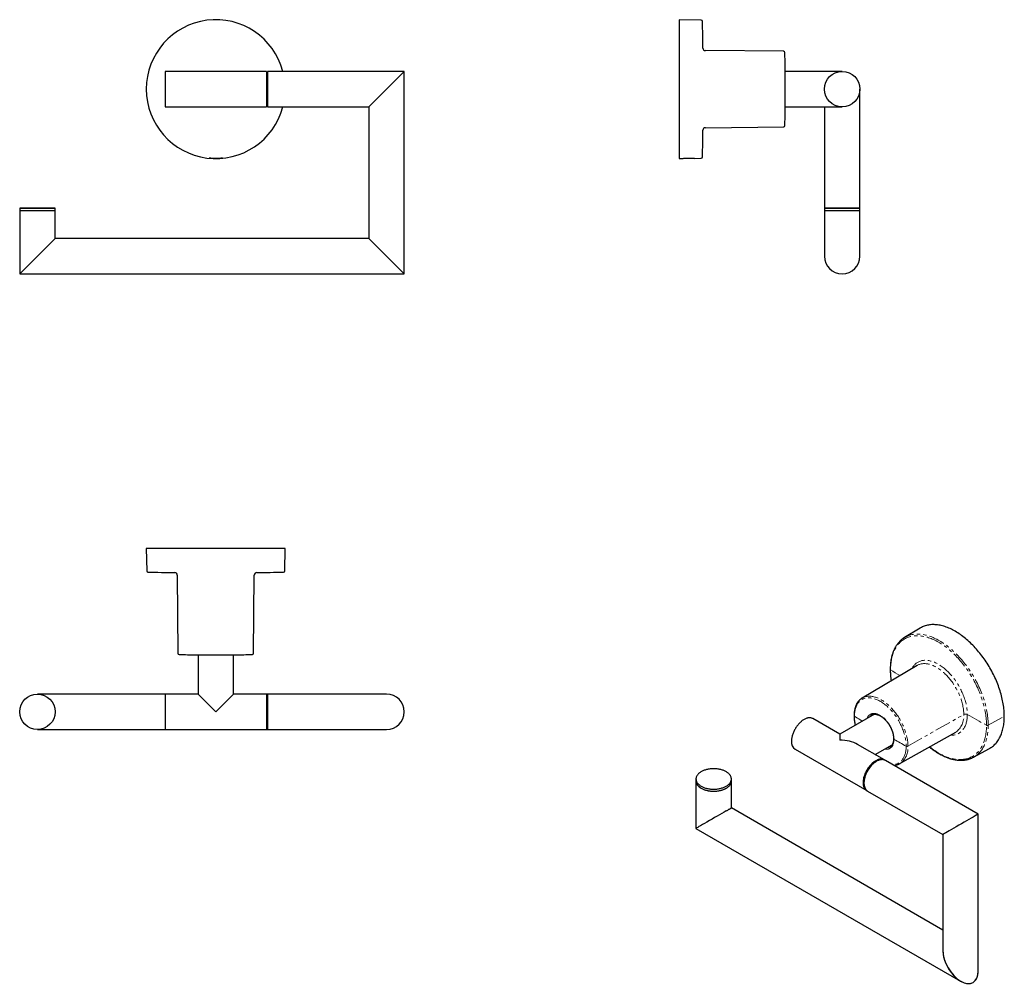
# Model space of a CAD drawing. Units: millimetres. Extents: x -4 to 385, y -122 to 259.
import ezdxf

# ---------------------------------------------------------------- set-up
doc = ezdxf.new("R2010")
doc.units = ezdxf.units.MM
doc.linetypes.add('PHANTOM', pattern=[12.7, 6.35, -1.27, 1.27, -1.27, 1.27, -1.27])

msp = doc.modelspace()

# ---------------------------------------------------------------- linework, layer by layer
at = {"color": 7, "linetype": 'Continuous', "lineweight": 25}
for p, q in [((264.92, 259.06), (256.1, 259.22)), ((256.1, 259.22), (256.1, 231.77)), ((297.47, 246.72), (266.54, 246.99)), ((93, 238.77), (53, 238.77)), ((53, 238.77), (53, 231.77)), ((93, 238.77), (93, 231.77)), ((147.5, 238.77), (93.5, 238.77)), ((93.5, 238.77), (93.5, 231.77)), ((147.5, 238.77), (133.5, 224.77)), ((147.5, 158.77), (147.5, 238.77)), ((298.06, 231.77), (298.06, 239.52)), ((320.6, 238.77), (298.06, 238.77)), ((93.5, 237.12), (93.5, 237.07)), ((53, 231.77), (53, 224.77)), ((93, 231.77), (93, 224.77)), ((93.5, 231.77), (93.5, 224.77)), ((256.1, 231.77), (256.1, 204.32)), ((298.06, 224.02), (298.06, 231.77)), ((327.6, 184.74), (327.6, 231.77)), ((93.5, 226.47), (93.5, 226.42)), ((53, 224.77), (93, 224.77)), ((93.5, 224.77), (133.5, 224.77)), ((133.5, 224.77), (133.5, 172.77)), ((298.06, 224.77), (320.6, 224.77)), ((313.6, 224.77), (313.6, 184.74)), ((266.54, 216.54), (297.47, 216.81)), ((256.1, 204.32), (257, 204.33)), ((262.2, 204.42), (264.92, 204.47)), ((-4.5, 184.74), (-4.5, 183.77)), ((-4.5, 184.74), (9.5, 184.74)), ((-4.5, 183.77), (-4.5, 158.77)), ((-4.5, 183.77), (9.5, 183.77)), ((-4.5, 183.77), (2.5, 183.77)), ((2.5, 183.77), (9.5, 183.77)), ((9.5, 183.77), (9.5, 184.74)), ((9.5, 172.77), (9.5, 183.77)), ((313.6, 184.74), (313.6, 183.77)), ((313.6, 184.74), (327.6, 184.74)), ((313.6, 183.77), (313.6, 165.77)), ((313.6, 183.77), (327.6, 183.77)), ((327.6, 183.77), (327.6, 184.74)), ((327.6, 165.77), (327.6, 183.77)), ((-4.5, 158.77), (9.5, 172.77)), ((133.5, 172.77), (9.5, 172.77)), ((147.5, 158.77), (133.5, 172.77)), ((147.5, 158.77), (133.5, 172.77)), ((-4.5, 158.77), (147.5, 158.77)), ((45.55, 50.17), (45.7, 41.35)), ((100.45, 50.17), (45.55, 50.17)), ((100.3, 41.35), (100.45, 50.17)), ((57.78, 39.73), (58.05, 8.8)), ((87.96, 8.8), (88.23, 39.73)), ((351.38, 18.75), (345.22, 15.02)), ((65.25, 8.21), (65.26, 8.21)), ((66, 8.21), (66, -7.33)), ((80, -7.33), (80, 8.21)), ((80.75, 8.21), (80.76, 8.21)), ((350.23, 3.98), (328.5, -8.88)), ((350.25, 3.98), (350.23, 3.98)), ((53, -7.33), (2.5, -7.33)), ((66, -7.33), (53, -7.33)), ((53, -7.33), (53, -21.33)), ((66, -7.33), (73, -14.33)), ((73, -14.33), (80, -7.33)), ((93, -7.33), (80, -7.33)), ((93.5, -7.33), (93, -7.33)), ((93, -7.33), (93, -21.33)), ((140.5, -7.33), (93.5, -7.33)), ((93.5, -7.33), (93.5, -21.33)), ((93.5, -8.98), (93.5, -9.03)), ((333.33, -15.28), (319.66, -23.17)), ((319.66, -23.17), (309.02, -17.02)), ((2.5, -21.33), (53, -21.33)), ((53, -21.33), (93, -21.33)), ((93, -21.33), (93.5, -21.33)), ((93.5, -19.64), (93.5, -19.68)), ((93.5, -21.33), (140.5, -21.33)), ((319.66, -23.17), (319.66, -25.54)), ((343.45, -34.78), (365.46, -22.39)), ((337.3, -33.35), (326.66, -27.21)), ((302.02, -29.15), (330.3, -45.48)), ((333.66, -31.25), (340.33, -27.4)), ((339.62, -28.1), (339.61, -28.11)), ((372.51, -32.26), (378.82, -28.79)), ((374.39, -54.76), (337.66, -33.56)), ((262.81, -40.87), (262.81, -41.67)), ((262.81, -41.67), (262.81, -60.41)), ((276.81, -41.67), (276.81, -40.87)), ((276.81, -52.32), (276.81, -41.67)), ((330.66, -45.68), (360.39, -62.85)), ((360.39, -100.57), (276.81, -52.32)), ((374.39, -116.74), (374.39, -54.76)), ((262.81, -60.41), (367.39, -120.78)), ((360.39, -62.85), (360.39, -108.65))]:
    msp.add_line(p, q, dxfattribs=at)
at = {"color": 8, "linetype": 'PHANTOM', "lineweight": 18}
for p, q in [((346.6, -27.91), (368.66, -15.39)), ((378.34, -19.66), (384.68, -16.13))]:
    msp.add_line(p, q, dxfattribs=at)
at = {"color": 7, "linetype": 'Continuous', "lineweight": 25, "flags": 128}
for points in [[(384.68, -16.13), (384.67, -15.54), (384.65, -14.94), (384.62, -14.33), (384.57, -13.72), (384.51, -13.11), (384.44, -12.48), (384.35, -11.85), (384.26, -11.22), (384.14, -10.58), (384.02, -9.94), (383.88, -9.3), (383.73, -8.65), (383.57, -8), (383.39, -7.35), (383.2, -6.7), (383, -6.04), (382.79, -5.39), (382.56, -4.73), (382.33, -4.07), (382.08, -3.42), (381.82, -2.76), (381.55, -2.11), (381.27, -1.46), (380.97, -0.81), (380.67, -0.17), (380.35, 0.48), (380.03, 1.11), (379.69, 1.75), (379.35, 2.38), (378.99, 3), (378.63, 3.62), (378.26, 4.24), (377.88, 4.84), (377.48, 5.45), (377.09, 6.04), (376.68, 6.63), (376.26, 7.2), (375.84, 7.77), (375.41, 8.33), (374.97, 8.89), (374.53, 9.43), (374.08, 9.96), (373.63, 10.48), (373.16, 11), (372.7, 11.5), (372.23, 11.99), (371.75, 12.47), (371.27, 12.93), (370.78, 13.39), (370.29, 13.83), (369.8, 14.26), (369.3, 14.67), (368.81, 15.07), (368.31, 15.46), (367.8, 15.84), (367.3, 16.2), (366.79, 16.54), (366.29, 16.88), (365.78, 17.19), (365.27, 17.49), (364.76, 17.78), (364.25, 18.05), (363.75, 18.3), (363.24, 18.54), (362.74, 18.76), (362.23, 18.97), (361.73, 19.16), (361.23, 19.33), (360.74, 19.49), (360.25, 19.63), (359.76, 19.75), (359.27, 19.86), (358.79, 19.95), (358.31, 20.02), (357.84, 20.07), (357.37, 20.11), (356.91, 20.13), (356.46, 20.14), (356.01, 20.12), (355.56, 20.09), (355.13, 20.04), (354.7, 19.98), (354.28, 19.9), (353.86, 19.8), (353.45, 19.68), (353.05, 19.55), (352.66, 19.4), (352.28, 19.23), (351.91, 19.05), (351.54, 18.85), (351.38, 18.75)], [(65.25, 8.21), (65.25, 8.21), (65.27, 8.21), (65.3, 8.21), (65.34, 8.21), (65.4, 8.21), (65.46, 8.21), (65.54, 8.21), (65.63, 8.21), (65.74, 8.21), (65.85, 8.21), (65.98, 8.21), (66.11, 8.21), (66.26, 8.21), (66.42, 8.21), (66.58, 8.21), (66.76, 8.21), (66.95, 8.21), (67.15, 8.21), (67.36, 8.21), (67.57, 8.21), (67.8, 8.21), (68.03, 8.21), (68.27, 8.21), (68.52, 8.21), (68.77, 8.21), (69.03, 8.21), (69.3, 8.21), (69.58, 8.21), (69.86, 8.21), (70.14, 8.21), (70.43, 8.21), (70.72, 8.21), (71.02, 8.21), (71.32, 8.21), (71.62, 8.21), (71.92, 8.21), (72.23, 8.21), (72.54, 8.21), (72.85, 8.21), (73.16, 8.21), (73.46, 8.21), (73.77, 8.21), (74.08, 8.21), (74.38, 8.21), (74.68, 8.21), (74.98, 8.21), (75.28, 8.21), (75.57, 8.21), (75.86, 8.21), (76.15, 8.21), (76.43, 8.21), (76.7, 8.21), (76.97, 8.21), (77.23, 8.21), (77.48, 8.21), (77.73, 8.21), (77.97, 8.21), (78.21, 8.21), (78.43, 8.21), (78.65, 8.21), (78.85, 8.21), (79.05, 8.21), (79.24, 8.21), (79.42, 8.21), (79.59, 8.21), (79.74, 8.21), (79.89, 8.21), (80.03, 8.21), (80.15, 8.21), (80.27, 8.21), (80.37, 8.21), (80.46, 8.21), (80.54, 8.21), (80.6, 8.21), (80.66, 8.21), (80.7, 8.21), (80.73, 8.21), (80.75, 8.21), (80.76, 8.21)], [(328.31, -9), (328.41, -8.93), (328.68, -8.78), (328.68, -8.78)], [(309.02, -17.02), (309, -17.01), (308.81, -16.92), (308.62, -16.84), (308.42, -16.78), (308.21, -16.74), (307.99, -16.71), (307.77, -16.7), (307.54, -16.7), (307.31, -16.72), (307.07, -16.76), (306.83, -16.82), (306.58, -16.89), (306.34, -16.98), (306.09, -17.08), (305.83, -17.2), (305.58, -17.34), (305.33, -17.48), (305.08, -17.65), (304.83, -17.83), (304.58, -18.02), (304.33, -18.23), (304.09, -18.44), (303.85, -18.67), (303.61, -18.92), (303.38, -19.17), (303.15, -19.43), (302.94, -19.7), (302.72, -19.98), (302.52, -20.27), (302.32, -20.57), (302.13, -20.87), (301.95, -21.18), (301.78, -21.5), (301.62, -21.81), (301.47, -22.14), (301.33, -22.46), (301.2, -22.79), (301.08, -23.11), (300.98, -23.44), (300.88, -23.76), (300.8, -24.09), (300.73, -24.41), (300.67, -24.73), (300.63, -25.04), (300.59, -25.35), (300.58, -25.65), (300.57, -25.94)], [(378.82, -28.79), (378.99, -28.69), (379.35, -28.48), (379.69, -28.25), (380.03, -28), (380.35, -27.74), (380.67, -27.46), (380.97, -27.16), (381.27, -26.85), (381.55, -26.53), (381.82, -26.19), (382.08, -25.83), (382.33, -25.46), (382.56, -25.08), (382.79, -24.68), (383, -24.27), (383.2, -23.85), (383.39, -23.42), (383.57, -22.97), (383.73, -22.5), (383.88, -22.03), (384.02, -21.55), (384.14, -21.05), (384.26, -20.54), (384.35, -20.02), (384.44, -19.5), (384.51, -18.96), (384.57, -18.41), (384.62, -17.85), (384.65, -17.28), (384.67, -16.71), (384.68, -16.13)], [(337.47, -33.46), (337.46, -33.45), (337.28, -33.34), (337.1, -33.25), (336.9, -33.17), (336.7, -33.11), (336.49, -33.06), (336.28, -33.04), (336.06, -33.03), (335.83, -33.03), (335.59, -33.05), (335.36, -33.09), (335.11, -33.15), (334.87, -33.22), (334.62, -33.31), (334.37, -33.41), (334.12, -33.53), (333.87, -33.66), (333.61, -33.81), (333.36, -33.98), (333.11, -34.16), (332.86, -34.35), (332.61, -34.55), (332.37, -34.77), (332.13, -35), (331.89, -35.24), (331.66, -35.5), (331.44, -35.76), (331.22, -36.03), (331.01, -36.31), (330.8, -36.6), (330.61, -36.9), (330.42, -37.2), (330.24, -37.51), (330.07, -37.82), (329.91, -38.14), (329.75, -38.46), (329.61, -38.79), (329.49, -39.11), (329.37, -39.44), (329.26, -39.77), (329.17, -40.09), (329.08, -40.41), (329.01, -40.74), (328.96, -41.05), (328.91, -41.37), (328.88, -41.67), (328.86, -41.98), (328.85, -42.27)], [(337.66, -33.56), (337.63, -33.54), (337.45, -33.45), (337.26, -33.37), (337.06, -33.31), (336.85, -33.27), (336.63, -33.24), (336.41, -33.23), (336.18, -33.23), (335.95, -33.26), (335.71, -33.3), (335.47, -33.35), (335.22, -33.42), (334.97, -33.51), (334.72, -33.61), (334.47, -33.73), (334.22, -33.87), (333.97, -34.02), (333.71, -34.18), (333.46, -34.36), (333.21, -34.55), (332.97, -34.76), (332.72, -34.98), (332.48, -35.21), (332.25, -35.45), (332.02, -35.7), (331.79, -35.96), (331.57, -36.24), (331.36, -36.52), (331.16, -36.81), (330.96, -37.1), (330.77, -37.41), (330.59, -37.71), (330.42, -38.03), (330.26, -38.35), (330.11, -38.67), (329.97, -38.99), (329.84, -39.32), (329.72, -39.64), (329.61, -39.97), (329.52, -40.3), (329.44, -40.62), (329.37, -40.94), (329.31, -41.26), (329.26, -41.57), (329.23, -41.88), (329.21, -42.18), (329.21, -42.48)], [(276.76, -41.33), (276.8, -41.12), (276.81, -40.92), (276.8, -40.71), (276.78, -40.51), (276.74, -40.3), (276.68, -40.1), (276.6, -39.9), (276.51, -39.7), (276.4, -39.5), (276.27, -39.31), (276.12, -39.12), (275.96, -38.94), (275.78, -38.76), (275.58, -38.59), (275.37, -38.42), (275.15, -38.26), (274.91, -38.1), (274.66, -37.96), (274.4, -37.82), (274.12, -37.69), (273.83, -37.56), (273.54, -37.45), (273.23, -37.34), (272.91, -37.25), (272.59, -37.16), (272.25, -37.08), (271.92, -37.02), (271.57, -36.96), (271.23, -36.91), (270.87, -36.88), (270.52, -36.85), (270.16, -36.83), (269.8, -36.83), (269.45, -36.83), (269.09, -36.85), (268.74, -36.88), (268.38, -36.91), (268.04, -36.96), (267.69, -37.02), (267.35, -37.09), (267.02, -37.16), (266.7, -37.25), (266.38, -37.35), (266.08, -37.45), (265.78, -37.57), (265.49, -37.69), (265.22, -37.82), (264.95, -37.96), (264.7, -38.11), (264.46, -38.26), (264.24, -38.42), (264.03, -38.59), (263.84, -38.76), (263.66, -38.94), (263.5, -39.13), (263.35, -39.31), (263.22, -39.51), (263.11, -39.7), (263.01, -39.9), (262.94, -40.1), (262.88, -40.31), (262.84, -40.51), (262.81, -40.72), (262.81, -40.92), (262.82, -41.13), (262.86, -41.34), (262.91, -41.54), (262.98, -41.74), (263.06, -41.94), (263.17, -42.14), (263.29, -42.34), (263.42, -42.53), (263.58, -42.71), (263.75, -42.89), (263.94, -43.07), (264.14, -43.24), (264.36, -43.4), (264.59, -43.56), (264.83, -43.71), (265.09, -43.85), (265.36, -43.99), (265.64, -44.12), (265.93, -44.24), (266.24, -44.35), (266.55, -44.45), (266.87, -44.54), (267.2, -44.62), (267.53, -44.69), (267.87, -44.75), (268.22, -44.81), (268.57, -44.85), (268.92, -44.88), (269.28, -44.9), (269.64, -44.91), (269.99, -44.91), (270.35, -44.9), (270.71, -44.88), (271.06, -44.85), (271.41, -44.8), (271.76, -44.75), (272.1, -44.69), (272.43, -44.62), (272.76, -44.53), (273.08, -44.44), (273.39, -44.34), (273.69, -44.23), (273.99, -44.11), (274.27, -43.99), (274.54, -43.85), (274.79, -43.71), (275.04, -43.56), (275.27, -43.4), (275.49, -43.23), (275.69, -43.06), (275.87, -42.89), (276.05, -42.71), (276.2, -42.52), (276.34, -42.33), (276.46, -42.14), (276.56, -41.94), (276.65, -41.74), (276.71, -41.53), (276.76, -41.33)], [(262.81, -41.67), (262.81, -41.72), (262.82, -41.93), (262.86, -42.13), (262.91, -42.34), (262.98, -42.54), (263.06, -42.74), (263.17, -42.94), (263.29, -43.13), (263.42, -43.32), (263.58, -43.51), (263.75, -43.69), (263.94, -43.87), (264.14, -44.04), (264.36, -44.2), (264.59, -44.36), (264.83, -44.51), (265.09, -44.65), (265.36, -44.79), (265.64, -44.91), (265.93, -45.03), (266.24, -45.14), (266.55, -45.24), (266.87, -45.33), (267.2, -45.42), (267.53, -45.49), (267.87, -45.55), (268.22, -45.6), (268.57, -45.64), (268.92, -45.67), (269.28, -45.7), (269.64, -45.71), (269.99, -45.71), (270.35, -45.7), (270.71, -45.67), (271.06, -45.64), (271.41, -45.6), (271.76, -45.55), (272.1, -45.49), (272.43, -45.41), (272.76, -45.33), (273.08, -45.24), (273.39, -45.14), (273.69, -45.03), (273.99, -44.91), (274.27, -44.78), (274.54, -44.65), (274.79, -44.5), (275.04, -44.35), (275.27, -44.2), (275.49, -44.03), (275.69, -43.86), (275.87, -43.68), (276.05, -43.5), (276.2, -43.32), (276.34, -43.13), (276.46, -42.93), (276.56, -42.73), (276.65, -42.53), (276.71, -42.33), (276.76, -42.13)], [(264.86, -44.52), (265.12, -44.67), (265.39, -44.8), (265.67, -44.93), (265.97, -45.04), (266.27, -45.15), (266.58, -45.25), (266.91, -45.34), (267.23, -45.42), (267.57, -45.5), (267.91, -45.56), (268.26, -45.61), (268.61, -45.65), (268.96, -45.68), (269.32, -45.7), (269.68, -45.71), (270.03, -45.71), (270.39, -45.69), (270.75, -45.67), (271.1, -45.64), (271.45, -45.6), (271.79, -45.54), (272.13, -45.48), (272.47, -45.4), (272.8, -45.32), (273.11, -45.23), (273.43, -45.13), (273.73, -45.02), (274.02, -44.9), (274.3, -44.77), (274.57, -44.63), (274.82, -44.49), (275.07, -44.34), (275.29, -44.18), (275.51, -44.01), (275.71, -43.84), (275.89, -43.66), (276.06, -43.48), (276.22, -43.3), (276.35, -43.11), (276.47, -42.91), (276.57, -42.71), (276.65, -42.51), (276.72, -42.31), (276.77, -42.1), (276.8, -41.9), (276.81, -41.69), (276.81, -41.67)], [(274.76, -53.51), (274.97, -53.39), (275.16, -53.27), (275.35, -53.16), (275.53, -53.06), (275.7, -52.96), (275.85, -52.87), (276, -52.79), (276.13, -52.71), (276.26, -52.64), (276.37, -52.58), (276.46, -52.52), (276.55, -52.47), (276.63, -52.43), (276.69, -52.39), (276.74, -52.36), (276.77, -52.34), (276.8, -52.33), (276.81, -52.32), (276.81, -52.32)]]:
    msp.add_lwpolyline(points, dxfattribs=at)
at = {"color": 8, "linetype": 'PHANTOM', "lineweight": 18, "flags": 128}
for points in [[(377.64, -19.66), (377.63, -19.09), (377.62, -18.5), (377.58, -17.91), (377.54, -17.31), (377.48, -16.71), (377.41, -16.1), (377.32, -15.49), (377.23, -14.87), (377.12, -14.25), (377, -13.63), (376.86, -13), (376.71, -12.36), (376.55, -11.73), (376.38, -11.09), (376.2, -10.45), (376, -9.81), (375.79, -9.17), (375.58, -8.53), (375.34, -7.89), (375.1, -7.25), (374.85, -6.61), (374.58, -5.98), (374.31, -5.34), (374.02, -4.71), (373.72, -4.08), (373.42, -3.45), (373.1, -2.83), (372.77, -2.21), (372.44, -1.59), (372.09, -0.98), (371.73, -0.38), (371.37, 0.22), (371, 0.82), (370.62, 1.4), (370.23, 1.98), (369.83, 2.55), (369.42, 3.12), (369.01, 3.68), (368.59, 4.22), (368.16, 4.76), (367.73, 5.29), (367.29, 5.81), (366.85, 6.32), (366.4, 6.82), (365.94, 7.31), (365.48, 7.79), (365.01, 8.26), (364.54, 8.71), (364.07, 9.16), (363.59, 9.59), (363.11, 10.01), (362.63, 10.41), (362.14, 10.8), (361.65, 11.18), (361.16, 11.55), (360.67, 11.9), (360.17, 12.24), (359.68, 12.56), (359.18, 12.87), (358.69, 13.17), (358.19, 13.44), (357.7, 13.71), (357.2, 13.96), (356.71, 14.19), (356.21, 14.41), (355.72, 14.61), (355.23, 14.79), (354.75, 14.96), (354.26, 15.11), (353.78, 15.25), (353.3, 15.37), (352.83, 15.48), (352.36, 15.56), (351.9, 15.63), (351.43, 15.69), (350.98, 15.72), (350.53, 15.74), (350.08, 15.75), (349.64, 15.73), (349.21, 15.7), (348.78, 15.66), (348.36, 15.59), (347.95, 15.51), (347.55, 15.42), (347.15, 15.3), (346.76, 15.17), (346.38, 15.03), (346.01, 14.87), (345.64, 14.69), (345.29, 14.49), (344.94, 14.28), (344.6, 14.05), (344.28, 13.81), (343.96, 13.56), (343.65, 13.28), (343.35, 13), (343.07, 12.69), (342.79, 12.38), (342.53, 12.04), (342.27, 11.7), (342.03, 11.34), (341.8, 10.96), (341.58, 10.58), (341.37, 10.18), (341.18, 9.76), (340.99, 9.34), (340.82, 8.9), (340.66, 8.45), (340.51, 7.99), (340.38, 7.51), (340.26, 7.03), (340.15, 6.53), (340.05, 6.03), (339.97, 5.51), (339.9, 4.98), (339.84, 4.45), (339.79, 3.9), (339.76, 3.35), (339.74, 2.79), (339.73, 2.22)], [(378.34, -19.66), (378.33, -19.08), (378.31, -18.48), (378.28, -17.88), (378.23, -17.27), (378.17, -16.66), (378.1, -16.04), (378.01, -15.41), (377.91, -14.79), (377.8, -14.15), (377.68, -13.51), (377.54, -12.87), (377.39, -12.23), (377.23, -11.58), (377.05, -10.94), (376.87, -10.29), (376.67, -9.63), (376.46, -8.98), (376.23, -8.33), (376, -7.68), (375.75, -7.03), (375.49, -6.38), (375.22, -5.73), (374.94, -5.08), (374.65, -4.43), (374.35, -3.79), (374.03, -3.15), (373.71, -2.52), (373.38, -1.89), (373.04, -1.26), (372.68, -0.64), (372.32, -0.02), (371.95, 0.59), (371.57, 1.19), (371.18, 1.79), (370.78, 2.38), (370.38, 2.96), (369.97, 3.54), (369.55, 4.1), (369.12, 4.66), (368.69, 5.21), (368.24, 5.75), (367.8, 6.28), (367.34, 6.8), (366.89, 7.31), (366.42, 7.81), (365.95, 8.29), (365.48, 8.77), (365, 9.23), (364.52, 9.69), (364.03, 10.12), (363.54, 10.55), (363.05, 10.96), (362.55, 11.36), (362.05, 11.75), (361.55, 12.12), (361.05, 12.48), (360.55, 12.82), (360.05, 13.15), (359.54, 13.47), (359.04, 13.77), (358.53, 14.05), (358.02, 14.32), (357.52, 14.57), (357.02, 14.81), (356.52, 15.03), (356.02, 15.24), (355.52, 15.43), (355.02, 15.6), (354.53, 15.75), (354.04, 15.89), (353.55, 16.01), (353.07, 16.12), (352.59, 16.21), (352.12, 16.28), (351.65, 16.34), (351.18, 16.37), (350.73, 16.39), (350.27, 16.4), (349.83, 16.38), (349.38, 16.35), (348.95, 16.31), (348.52, 16.24), (348.1, 16.16), (347.69, 16.06), (347.29, 15.94), (346.89, 15.81), (346.5, 15.66), (346.12, 15.5), (345.75, 15.32), (345.55, 15.21)], [(348.17, 2.76), (348.19, 2.8), (348.36, 3.1), (348.54, 3.39), (348.73, 3.67), (348.93, 3.93), (349.14, 4.17), (349.36, 4.41), (349.6, 4.62), (349.84, 4.83), (350.09, 5.01), (350.35, 5.19), (350.62, 5.34), (350.9, 5.48), (351.19, 5.61), (351.49, 5.72), (351.79, 5.81), (352.1, 5.89), (352.42, 5.95), (352.75, 5.99), (353.08, 6.02), (353.42, 6.03), (353.77, 6.02), (354.12, 6), (354.47, 5.96), (354.83, 5.9), (355.2, 5.83), (355.56, 5.74), (355.94, 5.64), (356.31, 5.52), (356.69, 5.38), (357.07, 5.23), (357.45, 5.06), (357.83, 4.88), (358.21, 4.68), (358.59, 4.46), (358.98, 4.24), (359.36, 3.99), (359.74, 3.74), (360.12, 3.46), (360.5, 3.18), (360.88, 2.88), (361.25, 2.57), (361.62, 2.25), (361.99, 1.91), (362.35, 1.56), (362.71, 1.2), (363.07, 0.83), (363.42, 0.45), (363.76, 0.06), (364.1, -0.35), (364.44, -0.76), (364.76, -1.18), (365.08, -1.61), (365.39, -2.04), (365.7, -2.49), (366, -2.94), (366.28, -3.4), (366.56, -3.86), (366.84, -4.33), (367.1, -4.8), (367.35, -5.28), (367.59, -5.76), (367.82, -6.25), (368.05, -6.74), (368.26, -7.23), (368.46, -7.72), (368.65, -8.22), (368.83, -8.71), (368.99, -9.21), (369.15, -9.7), (369.29, -10.19), (369.42, -10.69), (369.54, -11.17), (369.65, -11.66), (369.75, -12.14), (369.83, -12.62), (369.9, -13.1), (369.96, -13.57), (370, -14.04), (370.03, -14.5), (370.05, -14.95), (370.06, -15.39)], [(368.66, -15.39), (368.65, -14.96), (368.63, -14.52), (368.6, -14.08), (368.56, -13.62), (368.5, -13.17), (368.43, -12.71), (368.34, -12.24), (368.25, -11.77), (368.14, -11.3), (368.02, -10.82), (367.89, -10.34), (367.75, -9.87), (367.59, -9.39), (367.42, -8.91), (367.25, -8.43), (367.06, -7.95), (366.86, -7.47), (366.65, -7), (366.42, -6.52), (366.19, -6.05), (365.95, -5.59), (365.7, -5.13), (365.44, -4.67), (365.17, -4.22), (364.89, -3.77), (364.6, -3.34), (364.31, -2.9), (364.01, -2.48), (363.7, -2.06), (363.38, -1.66), (363.06, -1.26), (362.73, -0.87), (362.4, -0.49), (362.06, -0.12), (361.71, 0.24), (361.36, 0.59), (361.01, 0.92), (360.65, 1.25), (360.29, 1.56), (359.92, 1.85), (359.56, 2.14), (359.19, 2.41), (358.82, 2.67), (358.45, 2.91), (358.08, 3.14), (357.71, 3.36), (357.34, 3.56), (356.96, 3.74), (356.59, 3.91), (356.23, 4.06), (355.86, 4.2), (355.5, 4.32), (355.14, 4.43), (354.78, 4.52), (354.42, 4.59), (354.08, 4.65), (353.73, 4.69), (353.39, 4.71), (353.05, 4.72), (352.73, 4.71), (352.4, 4.68), (352.09, 4.64), (351.78, 4.58), (351.48, 4.51), (351.18, 4.41), (350.89, 4.31), (350.62, 4.18), (350.35, 4.04), (350.25, 3.98)], [(339.73, 2.22), (340.66, 1.67), (341.58, 1.12), (342.5, 0.58), (343.43, 0.03), (343.49, -0.01)], [(325.44, -16.1), (325.45, -15.69), (325.47, -15.29), (325.5, -14.89), (325.54, -14.5), (325.6, -14.12), (325.67, -13.75), (325.75, -13.4), (325.85, -13.05), (325.95, -12.71), (326.07, -12.39), (326.2, -12.07), (326.35, -11.77), (326.5, -11.48), (326.67, -11.21), (326.84, -10.95), (327.03, -10.7), (327.23, -10.47), (327.44, -10.25), (327.66, -10.04), (327.89, -9.85), (328.13, -9.68), (328.38, -9.52), (328.63, -9.38), (328.9, -9.25), (329.17, -9.14), (329.46, -9.04), (329.75, -8.96), (330.04, -8.9), (330.35, -8.85), (330.66, -8.82), (330.98, -8.81), (331.3, -8.81), (331.63, -8.83), (331.97, -8.86), (332.3, -8.91), (332.65, -8.98), (332.99, -9.06), (333.34, -9.16), (333.7, -9.28), (334.05, -9.41), (334.41, -9.56), (334.77, -9.72), (335.13, -9.9), (335.49, -10.1), (335.85, -10.3), (336.21, -10.53), (336.57, -10.76), (336.93, -11.02), (337.29, -11.28), (337.64, -11.56), (338, -11.85), (338.35, -12.15), (338.69, -12.47), (339.04, -12.8), (339.38, -13.14), (339.71, -13.49), (340.04, -13.85), (340.36, -14.22), (340.68, -14.6), (340.99, -14.99), (341.3, -15.39), (341.59, -15.8), (341.88, -16.22), (342.17, -16.64), (342.44, -17.07), (342.71, -17.5), (342.97, -17.94), (343.21, -18.39), (343.45, -18.84), (343.68, -19.29), (343.9, -19.75), (344.11, -20.21), (344.31, -20.67), (344.5, -21.14), (344.67, -21.6), (344.84, -22.07), (344.99, -22.54), (345.14, -23), (345.27, -23.47), (345.39, -23.93), (345.49, -24.39), (345.59, -24.84), (345.67, -25.3), (345.74, -25.75), (345.8, -26.19), (345.84, -26.63), (345.87, -27.07), (345.89, -27.49), (345.9, -27.91)], [(328.68, -8.78), (328.95, -8.65), (329.22, -8.53), (329.51, -8.43), (329.81, -8.34), (330.11, -8.27), (330.42, -8.22), (330.73, -8.18), (331.06, -8.16), (331.39, -8.16), (331.72, -8.17), (332.06, -8.2), (332.4, -8.24), (332.75, -8.31), (333.11, -8.39), (333.46, -8.48), (333.82, -8.59), (334.18, -8.72), (334.55, -8.86), (334.92, -9.02), (335.28, -9.2), (335.65, -9.39), (336.02, -9.6), (336.39, -9.82), (336.76, -10.05), (337.13, -10.3), (337.49, -10.56), (337.86, -10.84), (338.22, -11.13), (338.58, -11.44), (338.94, -11.75), (339.29, -12.08), (339.64, -12.42), (339.98, -12.77), (340.32, -13.13), (340.66, -13.51), (340.99, -13.89), (341.31, -14.28), (341.62, -14.69), (341.93, -15.1), (342.24, -15.52), (342.53, -15.94), (342.82, -16.38), (343.1, -16.82), (343.37, -17.26), (343.63, -17.72), (343.88, -18.17), (344.12, -18.63), (344.35, -19.1), (344.58, -19.57), (344.79, -20.04), (344.99, -20.51), (345.18, -20.99), (345.36, -21.46), (345.53, -21.94), (345.68, -22.42), (345.83, -22.89), (345.96, -23.37), (346.08, -23.84), (346.19, -24.31), (346.28, -24.78), (346.36, -25.24), (346.43, -25.7), (346.49, -26.15), (346.54, -26.6), (346.57, -27.04), (346.59, -27.48), (346.6, -27.91)], [(330.43, -16.95), (330.52, -16.73), (330.63, -16.51), (330.74, -16.3), (330.87, -16.11), (331.01, -15.93), (331.16, -15.77), (331.32, -15.62), (331.49, -15.48), (331.67, -15.36), (331.86, -15.26), (332.06, -15.17), (332.27, -15.1), (332.48, -15.04), (332.71, -15), (332.93, -14.98), (333.17, -14.97), (333.41, -14.98), (333.65, -15.01), (333.9, -15.05), (334.16, -15.11), (334.42, -15.18), (334.68, -15.27), (334.94, -15.38), (335.2, -15.5), (335.47, -15.64), (335.73, -15.8), (336, -15.96), (336.26, -16.14), (336.52, -16.34), (336.78, -16.55), (337.04, -16.77), (337.29, -17.01), (337.54, -17.25), (337.79, -17.51), (338.03, -17.78), (338.26, -18.05), (338.49, -18.34), (338.71, -18.64), (338.93, -18.94), (339.14, -19.25), (339.33, -19.57), (339.52, -19.89), (339.7, -20.22), (339.88, -20.55), (340.04, -20.89), (340.19, -21.23), (340.33, -21.57), (340.46, -21.91), (340.57, -22.25), (340.68, -22.59), (340.77, -22.93), (340.85, -23.27), (340.92, -23.61), (340.98, -23.94), (341.03, -24.27), (341.06, -24.59), (341.08, -24.91), (341.08, -25.22)], [(370.06, -15.39), (370.05, -15.83), (370.03, -16.26), (370, -16.69), (369.96, -17.1), (369.9, -17.5), (369.83, -17.9), (369.75, -18.28), (369.65, -18.66), (369.54, -19.02), (369.42, -19.37), (369.29, -19.71), (369.15, -20.04), (368.99, -20.35), (368.83, -20.65), (368.65, -20.94), (368.46, -21.22), (368.26, -21.48), (368.05, -21.73), (367.82, -21.96), (367.59, -22.18), (367.35, -22.38), (367.1, -22.57), (366.84, -22.74), (366.56, -22.89), (366.28, -23.03), (366, -23.16), (365.7, -23.27), (365.39, -23.36), (365.08, -23.44), (364.76, -23.5), (364.44, -23.54), (364.1, -23.57), (363.76, -23.58), (363.42, -23.57), (363.37, -23.57)], [(370.06, -15.39), (371, -15.93), (371.95, -16.46), (372.9, -17), (373.84, -17.53), (374.79, -18.07), (375.74, -18.6), (376.69, -19.13), (377.64, -19.66)], [(325.44, -16.1), (326.02, -16.45), (326.61, -16.8), (327.19, -17.15), (327.77, -17.5), (328.36, -17.84), (328.62, -18)], [(355.16, -28.19), (355.23, -28.25), (355.72, -28.63), (356.21, -28.99), (356.71, -29.34), (357.2, -29.68), (357.7, -30.01), (358.19, -30.31), (358.69, -30.61), (359.18, -30.89), (359.68, -31.15), (360.17, -31.4), (360.67, -31.63), (361.16, -31.85), (361.65, -32.05), (362.14, -32.24), (362.63, -32.4), (363.11, -32.56), (363.59, -32.69), (364.07, -32.81), (364.54, -32.92), (365.01, -33), (365.48, -33.08), (365.94, -33.13), (366.4, -33.17), (366.85, -33.19), (367.29, -33.19), (367.73, -33.18), (368.16, -33.15), (368.59, -33.1), (369.01, -33.04), (369.42, -32.96), (369.83, -32.86), (370.23, -32.75), (370.62, -32.62), (371, -32.47), (371.37, -32.31), (371.73, -32.13), (372.09, -31.93), (372.44, -31.72), (372.77, -31.5), (373.1, -31.26), (373.42, -31), (373.72, -30.73), (374.02, -30.44), (374.31, -30.14), (374.58, -29.82), (374.85, -29.49), (375.1, -29.14), (375.34, -28.78), (375.58, -28.41), (375.79, -28.02), (376, -27.62), (376.2, -27.21), (376.38, -26.78), (376.55, -26.34), (376.71, -25.89), (376.86, -25.43), (377, -24.95), (377.12, -24.47), (377.23, -23.97), (377.32, -23.47), (377.41, -22.95), (377.48, -22.43), (377.54, -21.89), (377.58, -21.35), (377.62, -20.79), (377.63, -20.23), (377.64, -19.66)], [(372.86, -32.06), (373.04, -31.95), (373.38, -31.71), (373.71, -31.47), (374.03, -31.21), (374.35, -30.93), (374.65, -30.64), (374.94, -30.33), (375.22, -30), (375.49, -29.67), (375.75, -29.31), (376, -28.95), (376.23, -28.57), (376.46, -28.17), (376.67, -27.77), (376.87, -27.34), (377.05, -26.91), (377.23, -26.46), (377.39, -26.01), (377.54, -25.53), (377.68, -25.05), (377.8, -24.56), (377.91, -24.05), (378.01, -23.54), (378.1, -23.01), (378.17, -22.48), (378.23, -21.93), (378.28, -21.38), (378.31, -20.81), (378.33, -20.24), (378.34, -19.66)], [(341.08, -25.22), (341.08, -25.52), (341.06, -25.81), (341.03, -26.1), (340.98, -26.37), (340.92, -26.64), (340.85, -26.89), (340.77, -27.14), (340.68, -27.37), (340.57, -27.59), (340.46, -27.8), (340.33, -27.99), (340.19, -28.17), (340.04, -28.33), (339.88, -28.48), (339.7, -28.62), (339.52, -28.74), (339.33, -28.84), (339.14, -28.93), (338.93, -29), (338.71, -29.06), (338.49, -29.1), (338.26, -29.12), (338.03, -29.13), (337.79, -29.12), (337.54, -29.09), (337.43, -29.08)], [(341.08, -25.22), (341.68, -25.55), (342.28, -25.89), (342.88, -26.23), (343.49, -26.57), (344.09, -26.9), (344.69, -27.24), (345.29, -27.58), (345.9, -27.91)], [(345.9, -27.91), (345.89, -28.33), (345.87, -28.73), (345.84, -29.13), (345.8, -29.52), (345.74, -29.89), (345.67, -30.26), (345.59, -30.62), (345.49, -30.97), (345.39, -31.31), (345.27, -31.63), (345.14, -31.94), (344.99, -32.25), (344.84, -32.53), (344.67, -32.81), (344.5, -33.07), (344.31, -33.32), (344.11, -33.55), (343.9, -33.77), (343.68, -33.97), (343.45, -34.16), (343.21, -34.34), (342.97, -34.5), (342.71, -34.64), (342.44, -34.77), (342.17, -34.88), (341.88, -34.98), (341.59, -35.06), (341.3, -35.12), (340.99, -35.17), (340.68, -35.2), (340.51, -35.21)]]:
    msp.add_lwpolyline(points, dxfattribs=at)
at = {"color": 7, "linetype": 'Continuous', "lineweight": 25}
for centre in [(320.6, 231.77), (2.5, -14.33)]:
    msp.add_circle(centre, 7, dxfattribs=at)
for centre, radius, start, end in [((73, 231.77), 27.45, 14.7741, 180), ((264.91, 258.56), 0.5, 0.8987, 89), ((-1443.12, 231.77), 1708.74, 0.5437, 0.8988), ((266.54, 247.99), 1, 180.5437, 269.5), ((297.46, 246.22), 0.5, 1.1199, 89.5), ((-441.9, 231.77), 740, 0.60052, 1.11997), ((92.75, 237.02), 0.75, 4.0362, 70.5288), ((73, 231.77), 27.45, 180, 345.2259), ((92.75, 226.52), 0.75, 289.4712, 355.9638), ((-441.9, 231.77), 740, 358.88003, 359.39948), ((-1443.12, 231.77), 1708.74, 359.1012, 359.4563), ((266.54, 215.54), 1, 90.5, 179.4563), ((297.46, 217.31), 0.5, 270.5, 358.8801), ((264.91, 204.97), 0.5, 271, 359.1013), ((2.5, -815.23), 1000, 89.59893, 90.40107), ((320.6, -815.23), 1000, 89.59893, 90.40107), ((320.6, 165.77), 7, 180, 0), ((46.2, 41.36), 0.5, 181, 269.1012), ((73, 1749.39), 1708.74, 269.1012, 269.4563), ((56.78, 39.72), 1, 0.5, 89.4563), ((89.23, 39.72), 1, 90.5437, 179.5), ((73, 1749.39), 1708.74, 270.5437, 270.8988), ((99.8, 41.36), 0.5, 270.8988, 359), ((349.94, 7.23), 9.11, 118.8547, 123.6016), ((58.55, 8.81), 0.5, 180.5, 268.8801), ((73, 748.17), 740, 268.88003, 269.39948), ((73, 748.17), 740, 270.60052, 271.11997), ((87.46, 8.81), 0.5, 271.1199, 359.5), ((140.5, -14.33), 7, 360, 90), ((92.75, -9.08), 0.75, 4.0362, 70.5288), ((140.5, -14.33), 7, 270, 0), ((92.75, -19.58), 0.75, 289.4712, 355.9637), ((304.05, -26.3), 3.5, 174.1556, 234.5322), ((339.56, -42.74), 10.35, 130.0054, 170), ((341, -30.44), 4.99, 297.0064, 301.9126), ((368.13, -24.27), 9.11, 296.2434, 301.2911), ((266.29, -41.33), 3.5, 185.4713, 245.8489), ((274.45, -41.67), 2.36, 348.7079, 359.9822), ((332.21, -42.67), 3.38, 173.3146, 239.3048), ((332.69, -42.83), 3.5, 174.1556, 234.5322)]:
    msp.add_arc(centre, radius, start, end, dxfattribs=at)
at = {"color": 8, "linetype": 'PHANTOM', "lineweight": 18}
for centre, radius, start, end in [((339.84, 2.45), 0.249, 185.6714, 244.6371), ((368.72, 2.33), 28.98, 180.2087, 188.662), ((333.62, -17.79), 2.57, 119.2093, 145.5071), ((334.37, -17.44), 2.63, 128.3178, 144.4876), ((361, -16.12), 7.69, 305.3896, 5.4482), ((369.36, -16.76), 1.54, 62.8594, 117.1658), ((325.55, -15.88), 0.247, 185.4845, 244.4482), ((341.96, -15.99), 16.52, 180.3931, 192.6208), ((377.99, -18.97), 0.772, 243.2191, 296.7225), ((341.18, -24.99), 0.249, 185.0866, 246.8744), ((338.3, -25.88), 2.58, 274.5716, 300.5902), ((338.97, -25.42), 2.64, 275.5082, 291.52), ((339, -28.62), 7.63, 307.4615, 5.3247), ((346.24, -27.22), 0.772, 243.3332, 297.0247)]:
    msp.add_arc(centre, radius, start, end, dxfattribs=at)
at = {"color": 7, "linetype": 'Continuous', "lineweight": 25}
for centre, major_axis, ratio, start_param, end_param in [((319.66, -31.25), (9.9, 0), 0.577382, 0.785479, 1.570796), ((269.81, -56.36), (7, 4.04), 0.00007, 0.785358, 3.141552), ((367.39, -58.8), (7, 4.04), 0.00007, 0.785358, 3.141633), ((367.39, -58.8), (7, 4.04), 0.00007, 0.000041, 0.785358), ((367.39, -112.7), (-4.95, 8.57), 0.577335, 0.785358, 3.92695), ((367.39, -112.7), (-4.95, 8.57), 0.577335, 0.785358, 3.141552), ((367.39, -112.7), (-4.95, 8.57), 0.577335, 3.141552, 3.92695)]:
    msp.add_ellipse(centre, major_axis=major_axis, ratio=ratio, start_param=start_param, end_param=end_param, dxfattribs=at)
for points, knots in [([(73, 204.33), (72.83, 204.33), (72.66, 204.34), (72.33, 204.34), (72.16, 204.35), (71.85, 204.36), (71.7, 204.37), (71.42, 204.39), (71.28, 204.4), (71.04, 204.42), (70.94, 204.43), (70.75, 204.45), (70.66, 204.46), (70.53, 204.48), (70.48, 204.48), (70.42, 204.5), (70.4, 204.5), (70.4, 204.51), (70.42, 204.51), (70.48, 204.51), (70.53, 204.5), (70.66, 204.5), (70.74, 204.49), (70.93, 204.48), (71.04, 204.48), (71.28, 204.47), (71.41, 204.46), (71.69, 204.45), (71.85, 204.44), (72.16, 204.43), (72.32, 204.43), (72.66, 204.43), (72.83, 204.42), (73, 204.42)], [0, 0, 0, 0, 0.0625, 0.0625, 0.125, 0.125, 0.1875, 0.1875, 0.25, 0.25, 0.3125, 0.3125, 0.375, 0.375, 0.4375, 0.4375, 0.5, 0.5, 0.5625, 0.5625, 0.625, 0.625, 0.6875, 0.6875, 0.75, 0.75, 0.8125, 0.8125, 0.875, 0.875, 0.9375, 0.9375, 1, 1, 1, 1]), ([(73, 204.42), (73.17, 204.42), (73.34, 204.43), (73.67, 204.43), (73.84, 204.43), (74.15, 204.44), (74.3, 204.45), (74.59, 204.46), (74.72, 204.47), (74.96, 204.48), (75.07, 204.48), (75.26, 204.49), (75.34, 204.5), (75.47, 204.5), (75.52, 204.51), (75.58, 204.51), (75.6, 204.51), (75.6, 204.5), (75.58, 204.5), (75.52, 204.48), (75.47, 204.48), (75.34, 204.46), (75.26, 204.45), (75.07, 204.43), (74.96, 204.42), (74.72, 204.4), (74.59, 204.39), (74.31, 204.37), (74.15, 204.36), (73.84, 204.35), (73.68, 204.34), (73.34, 204.34), (73.17, 204.33), (73, 204.33)], [0, 0, 0, 0, 0.0625, 0.0625, 0.125, 0.125, 0.1875, 0.1875, 0.25, 0.25, 0.3125, 0.3125, 0.375, 0.375, 0.4375, 0.4375, 0.5, 0.5, 0.5625, 0.5625, 0.625, 0.625, 0.6875, 0.6875, 0.75, 0.75, 0.8125, 0.8125, 0.875, 0.875, 0.9375, 0.9375, 1, 1, 1, 1]), ([(257, 204.33), (257, 204.33), (257.02, 204.34), (257.09, 204.34), (257.14, 204.35), (257.27, 204.36), (257.35, 204.37), (257.54, 204.39), (257.64, 204.4), (257.88, 204.42), (258.01, 204.43), (258.3, 204.45), (258.45, 204.46), (258.76, 204.48), (258.93, 204.48), (259.26, 204.5), (259.43, 204.5), (259.77, 204.51), (259.94, 204.51), (260.28, 204.51), (260.44, 204.5), (260.75, 204.5), (260.91, 204.49), (261.19, 204.48), (261.32, 204.48), (261.56, 204.47), (261.67, 204.46), (261.86, 204.45), (261.94, 204.44), (262.07, 204.43), (262.12, 204.43), (262.19, 204.43), (262.2, 204.42), (262.2, 204.42)], [0, 0, 0, 0, 0.0625, 0.0625, 0.125, 0.125, 0.1875, 0.1875, 0.25, 0.25, 0.3125, 0.3125, 0.375, 0.375, 0.4375, 0.4375, 0.5, 0.5, 0.5625, 0.5625, 0.625, 0.625, 0.6875, 0.6875, 0.75, 0.75, 0.8125, 0.8125, 0.875, 0.875, 0.9375, 0.9375, 1, 1, 1, 1]), ([(344.89, 14.81), (344.84, 14.77), (344.68, 14.67), (344.42, 14.48), (344.1, 14.23), (343.8, 13.97), (343.5, 13.69), (343.22, 13.4), (342.94, 13.1), (342.67, 12.78), (342.41, 12.45), (342.16, 12.1), (341.92, 11.74), (341.7, 11.37), (341.48, 10.98), (341.27, 10.58), (341.08, 10.16), (340.89, 9.74), (340.72, 9.3), (340.56, 8.84), (340.41, 8.38), (340.27, 7.91), (340.15, 7.42), (340.03, 6.92), (339.93, 6.41), (339.85, 5.9), (339.77, 5.37), (339.71, 4.83), (339.66, 4.28), (339.63, 3.73), (339.6, 3.17), (339.59, 2.73), (339.59, 2.48), (339.59, 2.42)], [0, 0, 0, 0, 0.0151044, 0.0473704, 0.0797397, 0.112218, 0.1448095, 0.1775177, 0.2103446, 0.2432911, 0.2763566, 0.3095395, 0.3428367, 0.3762442, 0.4097571, 0.4433697, 0.4770757, 0.5108684, 0.544741, 0.5786867, 0.6126986, 0.6467704, 0.6808959, 0.7150695, 0.7492861, 0.783541, 0.8178303, 0.8521507, 0.8864994, 0.9208742, 0.9552737, 0.9896967, 1, 1, 1, 1]), ([(339.59, 2.42), (339.59, 2.31), (339.59, 2), (339.61, 1.51), (339.63, 0.94), (339.67, 0.38), (339.72, -0.18), (339.77, -0.72), (339.84, -1.27), (339.9, -1.73), (339.94, -2.01), (339.96, -2.1)], [0, 0, 0, 0, 0.0795043, 0.2120822, 0.3312963, 0.4640385, 0.5832134, 0.7023772, 0.8215191, 0.9406377, 1, 1, 1, 1]), ([(328.3, -9), (328.29, -9.01), (328.2, -9.07), (328.04, -9.19), (327.8, -9.37), (327.57, -9.57), (327.35, -9.78), (327.15, -10.01), (326.94, -10.26), (326.75, -10.52), (326.57, -10.79), (326.4, -11.08), (326.24, -11.38), (326.1, -11.69), (325.96, -12.01), (325.85, -12.33), (325.75, -12.64), (325.65, -12.97), (325.57, -13.3), (325.5, -13.64), (325.44, -13.99), (325.39, -14.34), (325.36, -14.71), (325.33, -15.08), (325.31, -15.45), (325.3, -15.73), (325.3, -15.88), (325.3, -15.9)], [0, 0, 0, 0, 0.003695, 0.046464, 0.089472, 0.132744, 0.1763, 0.220157, 0.264326, 0.308811, 0.35361, 0.398716, 0.444114, 0.489787, 0.535713, 0.577076, 0.618499, 0.659968, 0.701474, 0.74301, 0.784567, 0.826138, 0.867717, 0.9093, 0.950881, 0.992455, 1, 1, 1, 1]), ([(332.37, -15.55), (332.42, -15.52), (332.52, -15.46), (332.7, -15.4), (332.88, -15.34), (333.06, -15.3), (333.24, -15.28), (333.42, -15.27), (333.61, -15.27), (333.8, -15.28), (334, -15.31), (334.2, -15.35), (334.41, -15.4), (334.61, -15.46), (334.83, -15.53), (335.04, -15.62), (335.26, -15.71), (335.48, -15.82), (335.7, -15.95), (335.92, -16.08), (336.14, -16.22), (336.36, -16.38), (336.58, -16.54), (336.8, -16.72), (337.02, -16.91), (337.24, -17.11), (337.45, -17.31), (337.66, -17.53), (337.87, -17.75), (338.07, -17.98), (338.27, -18.22), (338.46, -18.46), (338.64, -18.7), (338.82, -18.94), (338.97, -19.17), (339.1, -19.37), (339.22, -19.56), (339.31, -19.72), (339.38, -19.82), (339.4, -19.86)], [0, 0, 0, 0, 0.030574, 0.063273, 0.096175, 0.1257, 0.154878, 0.183739, 0.21233, 0.240699, 0.268892, 0.296952, 0.324914, 0.352806, 0.380653, 0.408472, 0.436278, 0.464079, 0.491881, 0.519691, 0.547511, 0.575343, 0.603186, 0.631037, 0.658893, 0.686748, 0.714593, 0.742416, 0.770199, 0.797916, 0.825523, 0.852944, 0.880028, 0.906425, 0.931089, 0.951237, 0.96839, 0.989747, 1, 1, 1, 1]), ([(325.3, -15.9), (325.3, -16.01), (325.31, -16.24), (325.32, -16.61), (325.34, -17.01), (325.38, -17.41), (325.42, -17.82), (325.48, -18.23), (325.54, -18.64), (325.62, -19.06), (325.69, -19.4), (325.73, -19.59), (325.75, -19.65)], [0, 0, 0, 0, 0.088698, 0.197036, 0.305336, 0.413595, 0.521808, 0.629971, 0.73808, 0.84613, 0.954117, 1, 1, 1, 1]), ([(339.4, -19.86), (339.45, -19.96), (339.54, -20.11), (339.65, -20.32), (339.75, -20.51), (339.86, -20.73), (339.97, -20.96), (340.08, -21.21), (340.18, -21.47), (340.28, -21.73), (340.38, -22), (340.47, -22.27), (340.56, -22.55), (340.63, -22.82), (340.7, -23.1), (340.76, -23.37), (340.81, -23.64), (340.85, -23.91), (340.89, -24.18), (340.91, -24.44), (340.93, -24.7), (340.93, -24.89), (340.93, -24.99), (340.93, -25.01)], [0, 0, 0, 0, 0.060738, 0.085199, 0.125809, 0.167928, 0.213064, 0.260119, 0.308647, 0.358291, 0.408796, 0.459972, 0.511675, 0.563794, 0.616241, 0.668949, 0.721862, 0.774935, 0.828133, 0.881428, 0.934801, 0.988236, 1, 1, 1, 1]), ([(340.93, -25.01), (340.93, -25.07), (340.93, -25.22), (340.92, -25.44), (340.9, -25.68), (340.87, -25.9), (340.83, -26.12), (340.78, -26.33), (340.73, -26.54), (340.67, -26.73), (340.59, -26.92), (340.51, -27.09), (340.42, -27.26), (340.33, -27.41), (340.22, -27.56), (340.1, -27.7), (339.98, -27.83), (339.85, -27.94), (339.72, -28.04), (339.64, -28.08), (339.61, -28.1)], [0, 0, 0, 0, 0.0429262, 0.0980103, 0.1531567, 0.2083791, 0.2636953, 0.3191381, 0.3747523, 0.4305964, 0.4867447, 0.5432895, 0.6003422, 0.6580337, 0.7165126, 0.7759386, 0.8364695, 0.8982382, 0.9613191, 1, 1, 1, 1]), ([(355.05, -28.25), (355.15, -28.32), (355.38, -28.52), (355.77, -28.82), (356.22, -29.15), (356.66, -29.47), (357.11, -29.78), (357.56, -30.08), (358.02, -30.37), (358.47, -30.64), (358.92, -30.91), (359.37, -31.16), (359.83, -31.4), (360.28, -31.63), (360.74, -31.84), (361.19, -32.04), (361.64, -32.23), (362.09, -32.41), (362.54, -32.57), (362.99, -32.72), (363.44, -32.86), (363.88, -32.99), (364.32, -33.1), (364.76, -33.19), (365.2, -33.27), (365.63, -33.34), (366.06, -33.4), (366.49, -33.44), (366.92, -33.47), (367.34, -33.48), (367.75, -33.48), (368.16, -33.46), (368.57, -33.43), (368.97, -33.39), (369.37, -33.33), (369.76, -33.26), (370.15, -33.17), (370.53, -33.07), (370.9, -32.96), (371.27, -32.83), (371.64, -32.68), (371.93, -32.56), (372.09, -32.47), (372.14, -32.45)], [0, 0, 0, 0, 0.015425, 0.040108, 0.064816, 0.089547, 0.1143, 0.139073, 0.163865, 0.188673, 0.213498, 0.238338, 0.263192, 0.288059, 0.312938, 0.337829, 0.362732, 0.387645, 0.412568, 0.4375, 0.462442, 0.487392, 0.512351, 0.537319, 0.562295, 0.587279, 0.612271, 0.637272, 0.662282, 0.687302, 0.712333, 0.737375, 0.762431, 0.787503, 0.812593, 0.837703, 0.862839, 0.888003, 0.913201, 0.938437, 0.963716, 0.989045, 1, 1, 1, 1]), ([(341, -35.49), (341.1, -35.48), (341.3, -35.47), (341.59, -35.43), (341.88, -35.37), (342.17, -35.3), (342.45, -35.22), (342.73, -35.13), (343, -35.02), (343.17, -34.93), (343.26, -34.89)], [0, 0, 0, 0, 0.1207225, 0.2460858, 0.371544, 0.4971384, 0.6229208, 0.7489536, 0.8753084, 1, 1, 1, 1])]:
    msp.add_open_spline(points, degree=3, knots=knots, dxfattribs=at)

doc.saveas('drawing.dxf')
